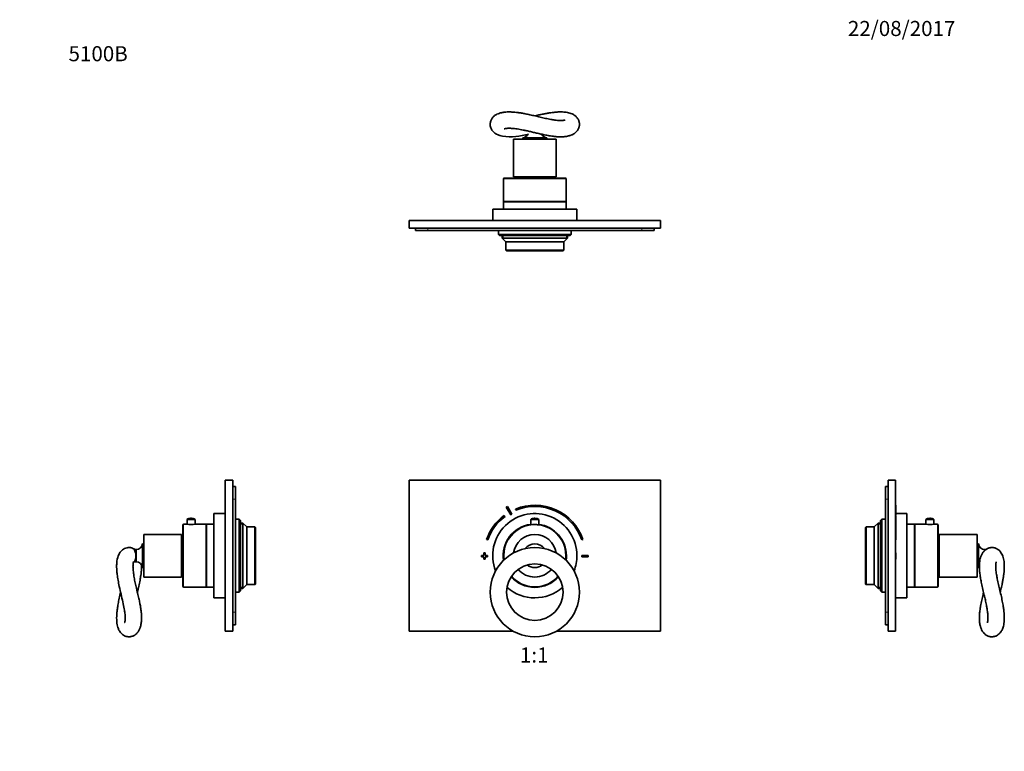
# Model space of a CAD drawing. Units: millimetres. Extents: x 0 to 783, y 0 to 1164.
# Drawn here: x 0 to 783, y 582 to 1164 of the extents above; entities that cross this region are included whole.
import ezdxf
from ezdxf import colors
from ezdxf.entities.mleader import LeaderData, LeaderLine
from ezdxf.enums import TextEntityAlignment as Align
from ezdxf.math import Vec2, Vec3

# ---------------------------------------------------------------- set-up
doc = ezdxf.new("R2010")
doc.units = ezdxf.units.MM
for name, color, linetype in [('DV1_Défaut', 7, 'Continuous'), ('DV2_Défaut', 7, 'Continuous'), ('DV4_Défaut', 7, 'Continuous'), ('DV5_Défaut', 7, 'Continuous'), ('Défaut', 7, 'Continuous')]:
    doc.layers.add(name, color=color, linetype=linetype)
doc.styles.add('SEACAD_ArialB', font='arialbd.ttf')

# ---------------------------------------------------------------- blocks, each defined once
blk = doc.blocks.new('_DOT')
at = {"color": 0}
blk.add_line((0, 0), (-1, 0), dxfattribs=at)
at = {"color": 0, "const_width": 0.333}
blk.add_lwpolyline([(-0.1665, 0, 1), (0.1665, 0, 1)], format="xyb", close=True, dxfattribs=at)
blk = doc.blocks.new('SE')
at = {"layer": 'DV1_Défaut', "color": 7, "linetype": 'Continuous', "lineweight": 35}
for p, q in [((509.64, 797.65), (309.64, 797.65)), ((309.64, 797.65), (309.64, 677.65)), ((509.64, 677.65), (509.64, 797.65)), ((386.98, 776.23), (390.44, 770.14)), ((391.31, 770.63), (387.85, 776.72)), ((385.94, 768.95), (385.34, 769.75)), ((394.26, 774.81), (394.64, 773.89)), ((409.77, 767.45), (409.52, 767.45)), ((406.39, 766.55), (412.89, 766.55)), ((406.39, 766.55), (406.39, 762.44)), ((412.89, 762.44), (412.89, 766.55)), ((371.34, 750.51), (372.29, 750.19)), ((447, 750.19), (447.95, 750.51)), ((369.14, 737.85), (367.14, 737.85)), ((367.14, 737.85), (367.14, 736.85)), ((367.14, 736.85), (369.14, 736.85)), ((370.14, 739.85), (369.14, 739.85)), ((369.14, 739.85), (369.14, 737.85)), ((369.14, 736.85), (369.14, 734.85)), ((370.14, 737.85), (370.14, 739.85)), ((372.14, 737.85), (370.14, 737.85)), ((370.14, 734.85), (370.14, 736.85)), ((370.14, 736.85), (372.14, 736.85)), ((372.14, 736.85), (372.14, 737.85)), ((447.14, 737.85), (447.14, 736.85)), ((452.14, 737.85), (447.14, 737.85)), ((447.14, 736.85), (452.14, 736.85)), ((452.14, 736.85), (452.14, 737.85)), ((369.14, 734.85), (370.14, 734.85)), ((309.64, 677.65), (392.46, 677.65)), ((426.88, 677.65), (509.64, 677.65))]:
    blk.add_line(p, q, dxfattribs=at)
for centre, radius in [((409.64, 708.65), 35.5), ((409.65, 708.65), 22.5)]:
    blk.add_circle(centre, radius, dxfattribs=at)
for centre, radius, start, end in [((409.64, 737.35), 45, 118.96414, 120.2374), ((409.64, 737.35), 40.5, 18.96557, 112.33165), ((409.64, 737.35), 39.5, 18.96557, 112.33165), ((409.64, 737.35), 40.5, 126.8699, 161.03443), ((409.64, 737.35), 39.5, 126.8699, 161.03443), ((409.64, 737.65), 33.5, 0, 201.23012), ((409.64, 737.35), 38, 118.84686, 120.35468), ((409.52, 761.57), 5.88, 90, 122.14365), ((409.77, 761.57), 5.88, 57.85635, 90), ((409.64, 737.65), 25.15, 97.42479, 188.33148), ((409.64, 737.65), 25, 0, 188.1172), ((409.64, 737.65), 25.15, 0, 82.57521), ((409.64, 737.65), 17, 7.57421, 172.43586), ((409.64, 737.65), 9.5, 36.67258, 142.95842), ((409.64, 737.65), 25, 351.88206, 0), ((409.64, 737.65), 25.15, 351.5774, 0), ((409.64, 737.65), 33.5, 338.75866, 0), ((409.64, 737.65), 9.5, 230.74754, 309.39738), ((409.64, 737.65), 25.15, 221.56499, 318.4295), ((409.64, 737.65), 25, 221.46086, 318.49911), ((409.64, 737.65), 17, 219.26425, 320.66456), ((409.64, 737.65), 33.5, 228.58451, 311.43826)]:
    blk.add_arc(centre, radius, start, end, dxfattribs=at)
at = {"layer": 'DV1_Défaut', "color": 7, "linetype": 'Continuous', "lineweight": 18}
for start, end in [(0, 187.2795), (352.6591, 0), (221.14045, 318.81679)]:
    blk.add_arc((409.64, 737.65), 24.5, start, end, dxfattribs=at)
blk = doc.blocks.new('SE1')
at = {"layer": 'DV2_Défaut', "color": 7, "linetype": 'Continuous', "lineweight": 35}
for p, q in [((426.64, 1069.01), (392.64, 1069.01)), ((392.64, 1069.01), (392.64, 1039.01)), ((419.14, 1070.21), (400.14, 1070.21)), ((400.14, 1070.21), (400.14, 1069.21)), ((419.14, 1069.21), (400.14, 1069.21)), ((400.64, 1069.21), (400.64, 1069.01)), ((418.64, 1069.01), (418.64, 1069.21)), ((419.14, 1069.21), (419.14, 1070.21)), ((426.64, 1039.01), (426.64, 1069.01)), ((384.64, 1037.51), (384.64, 1019.51)), ((385.14, 1038.01), (434.14, 1038.01)), ((426.64, 1039.01), (392.64, 1039.01)), ((399.14, 1039.01), (399.14, 1038.01)), ((420.14, 1038.01), (420.14, 1039.01)), ((434.64, 1019.51), (434.64, 1037.51)), ((384.64, 1019.51), (434.64, 1019.51)), ((434.64, 1019.31), (384.64, 1019.31)), ((384.64, 1019.31), (384.64, 1013.31)), ((386.64, 1019.51), (386.64, 1019.31)), ((432.64, 1019.31), (432.64, 1019.51)), ((434.64, 1013.31), (434.64, 1019.31)), ((443.14, 1013.31), (376.14, 1013.31)), ((376.14, 1013.31), (376.14, 1004.31)), ((443.14, 1004.31), (443.14, 1013.31)), ((309.64, 1004.31), (509.64, 1004.31)), ((309.64, 998.31), (309.64, 1004.31)), ((367.14, 1004.33), (369.14, 1004.33)), ((367.14, 1004.33), (367.14, 1004.31)), ((369.14, 1004.33), (370.14, 1004.33)), ((369.14, 1004.33), (369.14, 1004.31)), ((370.14, 1004.33), (372.14, 1004.33)), ((370.14, 1004.33), (370.14, 1004.31)), ((372.14, 1004.33), (372.14, 1004.31)), ((372.14, 1004.33), (372.29, 1004.33)), ((372.29, 1004.33), (372.29, 1004.31)), ((372.29, 1004.33), (376.14, 1004.33)), ((443.14, 1004.33), (447, 1004.33)), ((447, 1004.33), (447, 1004.31)), ((447, 1004.33), (447.14, 1004.33)), ((447.14, 1004.33), (447.14, 1004.31)), ((447.14, 1004.33), (452.14, 1004.33)), ((452.14, 1004.33), (452.14, 1004.31)), ((509.64, 998.31), (509.64, 1004.31)), ((309.64, 998.31), (509.64, 998.31)), ((314.64, 996.31), (314.64, 998.31)), ((314.64, 996.31), (324.64, 996.31)), ((324.64, 996.31), (494.64, 996.31)), ((380.64, 996.31), (380.64, 993.31)), ((438.64, 993.31), (438.64, 996.31)), ((494.64, 996.31), (504.64, 996.31)), ((504.64, 996.31), (504.64, 998.31)), ((380.64, 993.31), (438.64, 993.31)), ((380.64, 993.31), (381.64, 992.31)), ((437.64, 992.31), (381.64, 992.31)), ((383.64, 992.31), (383.64, 990.31)), ((435.64, 990.31), (383.64, 990.31)), ((383.64, 990.31), (386.64, 987.31)), ((432.64, 987.31), (386.64, 987.31)), ((386.64, 987.31), (386.64, 980.81)), ((432.64, 987.31), (435.64, 990.31)), ((432.64, 980.81), (432.64, 987.31)), ((435.64, 990.31), (435.64, 992.31)), ((437.64, 992.31), (438.64, 993.31)), ((386.64, 980.81), (432.64, 980.81)), ((386.64, 980.81), (387.14, 980.31)), ((432.14, 980.31), (387.14, 980.31)), ((432.14, 980.31), (432.64, 980.81))]:
    blk.add_line(p, q, dxfattribs=at)
at = {"layer": 'DV2_Défaut', "color": 7, "linetype": 'Continuous', "lineweight": 18}
for p, q in [((434.64, 1037.51), (384.64, 1037.51)), ((324.64, 996.31), (324.64, 998.31)), ((494.64, 996.31), (494.64, 998.31)), ((384.56, 992.31), (384.56, 989.39)), ((434.72, 992.31), (434.72, 989.39))]:
    blk.add_line(p, q, dxfattribs=at)
at = {"layer": 'DV2_Défaut', "color": 7, "linetype": 'Continuous', "lineweight": 35}
for centre, radius, start, end in [((390.2, 1121.41), 50.47, 262.99902, 286.69578), ((399.79, 1075.2), 5, 274.01381, 333.23055), ((419.49, 1075.2), 5, 206.57425, 265.98619), ((385.14, 1037.51), 0.5, 90, 180), ((434.14, 1037.51), 0.5, 0, 90)]:
    blk.add_arc(centre, radius, start, end, dxfattribs=at)
for points, knots in [([(433.78, 1084.36), (433.78, 1084.36), (433.7, 1084.32), (433.35, 1084.2), (432.73, 1084.06), (431.88, 1083.95), (430.74, 1083.87), (429.32, 1083.88), (427.54, 1083.99), (425.32, 1084.24), (422.16, 1084.75), (418.27, 1085.55), (414.03, 1086.53), (409.85, 1087.52), (405.86, 1088.44), (402.25, 1089.19), (399.14, 1089.76), (396.41, 1090.18), (394.32, 1090.42), (392.9, 1090.55), (391.82, 1090.62), (390.53, 1090.69), (389.1, 1090.71), (387.44, 1090.68), (385.4, 1090.54), (383.25, 1090.19), (381.24, 1089.63), (379.74, 1089.01), (378.58, 1088.37), (377.66, 1087.74), (376.76, 1086.97), (375.99, 1086.12), (375.35, 1085.2), (374.8, 1084.17), (374.39, 1083), (374.1, 1081.43), (374.15, 1079.71), (374.67, 1077.84), (375.46, 1076.33), (376.42, 1075.12), (377.44, 1074.15), (378.41, 1073.45), (379.25, 1072.96), (379.88, 1072.64), (380.65, 1072.29), (382.04, 1071.77), (383.17, 1071.5), (384.05, 1071.32)], [0, 0, 0, 0, 0.015387, 0.037727, 0.054963, 0.0732, 0.093274, 0.117013, 0.136502, 0.161808, 0.193888, 0.237758, 0.278599, 0.316508, 0.357029, 0.392625, 0.421194, 0.449947, 0.476887, 0.48863, 0.497545, 0.51338, 0.532695, 0.548507, 0.575143, 0.610462, 0.638738, 0.664196, 0.681119, 0.695185, 0.711147, 0.729336, 0.740702, 0.755095, 0.772418, 0.786759, 0.81329, 0.834092, 0.857961, 0.878271, 0.895183, 0.916033, 0.928871, 0.936816, 0.945698, 0.966972, 1, 1, 1, 1]), ([(424.12, 1071.31), (425.25, 1071.17), (426.91, 1070.99), (429.3, 1070.87), (430.79, 1070.88), (431.78, 1070.92), (432.4, 1070.96), (433.04, 1071.01), (434.14, 1071.12), (435.53, 1071.35), (436.89, 1071.69), (437.83, 1071.99), (438.59, 1072.27), (439.38, 1072.62), (440.16, 1073.02), (440.86, 1073.45), (441.43, 1073.85), (442, 1074.31), (442.66, 1074.91), (443.28, 1075.62), (443.78, 1076.33), (444.2, 1077.04), (444.57, 1077.83), (444.85, 1078.66), (445.02, 1079.43), (445.14, 1080.27), (445.16, 1081.27), (445.04, 1082.33), (444.77, 1083.39), (444.35, 1084.46), (443.72, 1085.56), (442.99, 1086.48), (442.19, 1087.28), (441.37, 1087.93), (440.36, 1088.58), (439.07, 1089.23), (437.49, 1089.8), (435.61, 1090.26), (433.64, 1090.56), (431.69, 1090.69), (429.89, 1090.72), (428.25, 1090.67), (426.55, 1090.57), (424.63, 1090.39), (422.33, 1090.1), (419.77, 1089.69), (416.87, 1089.15), (413.64, 1088.48), (411.18, 1087.92), (409.8, 1087.6), (409.64, 1087.56)], [0, 0, 0, 0, 0.040809, 0.07376, 0.098024, 0.111108, 0.119369, 0.127018, 0.140795, 0.172408, 0.196547, 0.212135, 0.223455, 0.239057, 0.257089, 0.270579, 0.282087, 0.293362, 0.308469, 0.32668, 0.340004, 0.351113, 0.365776, 0.380378, 0.39078, 0.402049, 0.418221, 0.435096, 0.44987, 0.46724, 0.487236, 0.508511, 0.524036, 0.542878, 0.562921, 0.585759, 0.618517, 0.653596, 0.686319, 0.718667, 0.745012, 0.767597, 0.789392, 0.816305, 0.845751, 0.878794, 0.913203, 0.951834, 0.994315, 1, 1, 1, 1]), ([(385.32, 1077.24), (385.32, 1077.24), (385.33, 1077.24), (385.45, 1077.3), (385.97, 1077.44), (386.84, 1077.6), (388.01, 1077.7), (389.45, 1077.72), (391.22, 1077.65), (393.34, 1077.46), (395.64, 1077.15), (397.98, 1076.76), (400.49, 1076.28), (403.23, 1075.7), (406.22, 1075.02), (409.39, 1074.27), (412.83, 1073.46), (416.39, 1072.66), (420.39, 1071.86), (422.7, 1071.51), (424.12, 1071.31)], [0, 0, 0, 0, 0.003191, 0.038486, 0.082439, 0.132761, 0.183581, 0.227177, 0.277843, 0.337633, 0.392062, 0.443246, 0.496378, 0.554932, 0.616393, 0.682199, 0.752341, 0.828481, 0.911081, 1, 1, 1, 1])]:
    blk.add_open_spline(points, degree=3, knots=knots, dxfattribs=at)
blk = doc.blocks.new('SE3')
at = {"layer": 'DV4_Défaut', "color": 7, "linetype": 'Continuous', "lineweight": 35}
for p, q in [((169.5, 797.65), (163.5, 797.65)), ((163.5, 677.65), (163.5, 797.65)), ((169.5, 677.65), (169.5, 797.65)), ((171.5, 792.65), (169.5, 792.65)), ((171.5, 782.65), (171.5, 792.65)), ((163.48, 750.51), (163.48, 777.85)), ((163.5, 777.85), (163.48, 777.85)), ((171.5, 692.65), (171.5, 782.65)), ((136.42, 767.45), (136.17, 767.45)), ((154.5, 704.15), (154.5, 771.15)), ((163.48, 771.15), (154.5, 771.15)), ((129.8, 713.15), (129.8, 762.15)), ((132.91, 762.65), (130.3, 762.65)), ((139.55, 766.55), (133.05, 766.55)), ((133.05, 766.55), (133.05, 762.63)), ((139.55, 762.63), (139.55, 766.55)), ((148.3, 762.65), (139.7, 762.65)), ((148.3, 712.65), (148.3, 762.65)), ((148.5, 760.65), (148.3, 760.65)), ((148.5, 712.65), (148.5, 762.65)), ((154.5, 762.65), (148.5, 762.65)), ((174.5, 766.65), (171.5, 766.65)), ((174.5, 766.65), (174.5, 708.65)), ((175.5, 765.65), (174.5, 766.65)), ((175.5, 709.65), (175.5, 765.65)), ((177.5, 763.65), (175.5, 763.65)), ((177.5, 711.65), (177.5, 763.65)), ((180.5, 760.65), (177.5, 763.65)), ((180.5, 714.65), (180.5, 760.65)), ((187, 760.65), (180.5, 760.65)), ((187, 760.65), (187, 714.65)), ((187.5, 760.15), (187, 760.65)), ((187.5, 715.15), (187.5, 760.15)), ((98.8, 720.65), (98.8, 754.65)), ((128.8, 754.65), (98.8, 754.65)), ((128.8, 720.65), (128.8, 754.65)), ((97.6, 728.15), (97.6, 747.15)), ((98.6, 747.15), (97.6, 747.15)), ((98.6, 728.15), (98.6, 747.15)), ((98.8, 746.65), (98.6, 746.65)), ((129.8, 748.15), (128.8, 748.15)), ((163.48, 750.51), (163.5, 750.51)), ((163.48, 750.19), (163.48, 750.51)), ((163.48, 750.19), (163.5, 750.19)), ((92.62, 742.5), (91.08, 742.5)), ((92.62, 732.8), (92.62, 742.5)), ((163.48, 737.85), (163.5, 737.85)), ((163.48, 736.85), (163.48, 737.85)), ((163.48, 736.85), (163.5, 736.85)), ((91.08, 732.8), (92.62, 732.8)), ((98.6, 728.65), (98.8, 728.65)), ((97.6, 728.15), (98.6, 728.15)), ((98.8, 720.65), (128.8, 720.65)), ((128.8, 727.15), (129.8, 727.15)), ((130.3, 712.65), (148.3, 712.65)), ((148.3, 714.65), (148.5, 714.65)), ((148.5, 712.65), (154.5, 712.65)), ((177.5, 711.65), (180.5, 714.65)), ((180.5, 714.65), (187, 714.65)), ((187, 714.65), (187.5, 715.15)), ((171.5, 708.65), (174.5, 708.65)), ((174.5, 708.65), (175.5, 709.65)), ((175.5, 711.65), (177.5, 711.65)), ((154.5, 704.15), (163.5, 704.15)), ((171.5, 682.65), (171.5, 692.65)), ((171.5, 682.65), (169.5, 682.65)), ((169.5, 677.65), (163.5, 677.65))]:
    blk.add_line(p, q, dxfattribs=at)
at = {"layer": 'DV4_Défaut', "color": 7, "linetype": 'Continuous', "lineweight": 18}
for p, q in [((171.5, 782.65), (169.5, 782.65)), ((130.3, 712.65), (130.3, 762.65)), ((175.5, 762.73), (178.42, 762.73)), ((175.5, 712.57), (178.42, 712.57)), ((171.5, 692.65), (169.5, 692.65))]:
    blk.add_line(p, q, dxfattribs=at)
at = {"layer": 'DV4_Défaut', "color": 7, "linetype": 'Continuous', "lineweight": 35}
for centre, radius, start, end in [((136.17, 761.57), 5.88, 90, 122.14365), ((136.42, 761.57), 5.88, 57.85635, 90), ((130.3, 762.15), 0.5, 90, 180), ((136.3, 787.43), 25.01, 262.18623, 277.81377), ((92.61, 747.5), 5, 270.14054, 355.98619), ((92.61, 727.8), 5, 4.01381, 89.85946), ((130.3, 713.15), 0.5, 180, 270)]:
    blk.add_arc(centre, radius, start, end, dxfattribs=at)
for points, knots in [([(91.87, 742.51), (91.56, 742.73), (90.74, 743.26), (89.43, 743.81), (87.88, 744.14), (86.23, 744.2), (84.33, 743.82), (82.5, 742.95), (80.99, 741.74), (79.52, 739.99), (77.93, 736.9), (77.19, 733.01), (77.06, 728.92), (77.2, 725.82), (77.55, 722.4), (78.2, 718.12), (79.25, 712.89), (80.62, 707.02), (82.06, 700.96), (83.13, 695.84), (83.67, 692.25), (83.92, 689.51), (83.93, 688.29), (83.92, 687.47)], [0, 0, 0, 0, 0.019785, 0.04926, 0.067788, 0.095182, 0.126132, 0.158571, 0.192495, 0.223395, 0.280543, 0.386495, 0.439086, 0.477697, 0.525385, 0.583688, 0.648429, 0.724013, 0.800271, 0.872921, 0.921345, 0.952406, 1, 1, 1, 1]), ([(91.75, 732.8), (91.55, 732.71), (91.37, 732.66), (91.03, 732.64), (91.04, 732.77), (91.32, 733.29), (91.56, 733.67), (91.98, 734.61), (92.18, 735.18), (92.41, 736.46), (92.46, 737.16), (92.34, 739.26), (91.91, 740.56), (91.34, 741.88), (91.16, 742.22), (91.03, 742.63), (91.1, 742.7), (91.38, 742.6), (91.46, 742.56), (91.55, 742.52)], [0, 0, 0, 0, 0.0641797, 0.0641797, 0.1767581, 0.1767581, 0.2893365, 0.2893365, 0.4019149, 0.4019149, 0.5144934, 0.5144934, 0.7396502, 0.7396502, 0.8522286, 0.8522286, 0.964807, 0.964807, 1, 1, 1, 1]), ([(96.62, 683.82), (96.77, 684.89), (96.93, 686.48), (96.93, 689.05), (96.85, 690.7), (96.75, 691.94), (96.64, 693.08), (96.43, 694.82), (96.07, 697.14), (95.5, 700.2), (94.72, 703.84), (93.78, 707.86), (92.8, 712.04), (91.84, 716.24), (91.05, 720.16), (90.53, 723.46), (90.26, 725.85), (90.13, 727.66), (90.08, 729.27), (90.14, 730.85), (90.31, 732.18), (90.51, 732.87), (90.56, 732.96), (90.56, 732.97)], [0, 0, 0, 0, 0.065893, 0.116445, 0.14969, 0.1658, 0.186811, 0.216289, 0.262581, 0.312861, 0.37532, 0.446302, 0.511051, 0.579541, 0.653653, 0.710886, 0.757433, 0.791685, 0.826283, 0.871688, 0.922582, 0.977628, 1, 1, 1, 1]), ([(93.6, 708.65), (93.97, 710.24), (94.73, 713.46), (95.68, 717.95), (96.3, 721.58), (96.62, 724.02), (96.78, 725.63), (96.89, 727.2), (96.94, 728.77), (96.92, 729.87), (96.91, 730.31)], [0, 0, 0, 0, 0.200897, 0.408789, 0.584101, 0.694209, 0.757097, 0.822866, 0.927436, 1, 1, 1, 1]), ([(80.24, 708.65), (80.15, 708.26), (79.69, 706.25), (78.9, 702.7), (78.08, 698.41), (77.55, 694.86), (77.25, 692), (77.09, 689.34), (77.1, 686.63), (77.32, 683.97), (77.76, 681.63), (78.33, 679.85), (78.95, 678.46), (79.66, 677.21), (80.57, 676.03), (81.78, 674.9), (83.1, 674.05), (84.6, 673.44), (86.16, 673.13), (87.61, 673.14), (88.91, 673.37), (90.01, 673.72), (91.02, 674.23), (91.94, 674.82), (92.82, 675.55), (93.61, 676.41), (94.25, 677.27), (94.83, 678.21), (95.25, 679.06), (95.62, 679.93), (95.93, 680.78), (96.31, 682.09), (96.5, 683.09), (96.62, 683.82)], [0, 0, 0, 0, 0.016126, 0.083134, 0.147351, 0.200533, 0.242584, 0.282435, 0.331503, 0.384792, 0.432932, 0.475045, 0.500751, 0.529035, 0.563016, 0.592576, 0.623631, 0.649419, 0.679256, 0.707633, 0.724879, 0.749261, 0.769526, 0.785983, 0.811928, 0.835663, 0.854883, 0.877869, 0.903873, 0.918531, 0.933942, 0.961082, 1, 1, 1, 1]), ([(83.92, 687.47), (83.89, 686.77), (83.82, 685.91), (83.63, 685.03), (83.54, 684.75), (83.47, 684.57), (83.45, 684.53), (83.45, 684.53)], [0, 0, 0, 0, 0.36056, 0.596028, 0.726032, 0.821964, 1, 1, 1, 1])]:
    blk.add_open_spline(points, degree=3, knots=knots, dxfattribs=at)
blk = doc.blocks.new('SE4')
at = {"layer": 'DV5_Défaut', "color": 7, "linetype": 'Continuous', "lineweight": 35}
for p, q in [((688.6, 792.65), (688.6, 782.65)), ((688.6, 792.65), (690.6, 792.65)), ((690.6, 797.65), (690.6, 677.65)), ((690.6, 797.65), (696.6, 797.65)), ((696.6, 797.65), (696.6, 677.65)), ((688.6, 782.65), (688.6, 692.65)), ((696.62, 777.85), (696.6, 777.85)), ((696.62, 776.72), (696.6, 776.72)), ((696.62, 776.23), (696.6, 776.23)), ((696.62, 776.72), (696.62, 777.85)), ((696.62, 776.72), (696.62, 776.23)), ((696.62, 776.23), (696.62, 770.14)), ((696.62, 770.14), (696.6, 770.14)), ((696.62, 769.75), (696.6, 769.75)), ((705.6, 771.15), (696.62, 771.15)), ((696.62, 769.75), (696.62, 750.51)), ((705.6, 704.15), (705.6, 771.15)), ((723.92, 767.45), (723.67, 767.45)), ((673.1, 760.65), (672.6, 760.15)), ((672.6, 715.15), (672.6, 760.15)), ((673.1, 760.65), (673.1, 714.65)), ((679.6, 760.65), (673.1, 760.65)), ((682.6, 763.65), (679.6, 760.65)), ((679.6, 714.65), (679.6, 760.65)), ((682.6, 711.65), (682.6, 763.65)), ((684.6, 763.65), (682.6, 763.65)), ((685.6, 766.65), (684.6, 765.65)), ((684.6, 709.65), (684.6, 765.65)), ((685.6, 766.65), (685.6, 708.65)), ((688.6, 766.65), (685.6, 766.65)), ((711.6, 762.65), (705.6, 762.65)), ((711.6, 712.65), (711.6, 762.65)), ((711.8, 760.65), (711.6, 760.65)), ((711.8, 712.65), (711.8, 762.65)), ((720.4, 762.65), (711.8, 762.65)), ((720.55, 766.55), (727.05, 766.55)), ((720.55, 766.55), (720.55, 762.63)), ((727.05, 762.63), (727.05, 766.55)), ((729.8, 762.65), (727.19, 762.65)), ((730.3, 713.15), (730.3, 762.15)), ((731.3, 720.65), (731.3, 754.65)), ((761.3, 754.65), (731.3, 754.65)), ((761.3, 720.65), (761.3, 754.65)), ((696.62, 750.51), (696.6, 750.51)), ((696.62, 750.19), (696.6, 750.19)), ((696.62, 750.51), (696.62, 750.19)), ((731.3, 748.15), (730.3, 748.15)), ((761.5, 746.65), (761.3, 746.65)), ((761.5, 728.15), (761.5, 747.15)), ((762.5, 747.15), (761.5, 747.15)), ((762.5, 728.15), (762.5, 747.15)), ((696.62, 739.85), (696.6, 739.85)), ((696.62, 737.85), (696.6, 737.85)), ((696.62, 736.85), (696.6, 736.85)), ((696.62, 739.85), (696.62, 737.85)), ((696.62, 737.85), (696.62, 736.85)), ((696.62, 736.85), (696.62, 734.85)), ((767.47, 741.91), (767.47, 742.5)), ((768.22, 742.5), (767.47, 742.5)), ((696.62, 734.85), (696.6, 734.85)), ((761.3, 728.65), (761.5, 728.65)), ((730.3, 727.15), (731.3, 727.15)), ((731.3, 720.65), (761.3, 720.65)), ((761.5, 728.15), (762.5, 728.15)), ((672.6, 715.15), (673.1, 714.65)), ((673.1, 714.65), (679.6, 714.65)), ((679.6, 714.65), (682.6, 711.65)), ((705.6, 712.65), (711.6, 712.65)), ((711.6, 714.65), (711.8, 714.65)), ((711.8, 712.65), (729.8, 712.65)), ((682.6, 711.65), (684.6, 711.65)), ((684.6, 709.65), (685.6, 708.65)), ((685.6, 708.65), (688.6, 708.65)), ((696.6, 704.15), (705.6, 704.15)), ((688.6, 692.65), (688.6, 682.65)), ((688.6, 682.65), (690.6, 682.65)), ((690.6, 677.65), (696.6, 677.65))]:
    blk.add_line(p, q, dxfattribs=at)
at = {"layer": 'DV5_Défaut', "color": 7, "linetype": 'Continuous', "lineweight": 18}
for p, q in [((688.6, 782.65), (690.6, 782.65)), ((684.6, 762.73), (681.68, 762.73)), ((729.8, 712.65), (729.8, 762.65)), ((684.6, 712.57), (681.68, 712.57)), ((688.6, 692.65), (690.6, 692.65))]:
    blk.add_line(p, q, dxfattribs=at)
at = {"layer": 'DV5_Défaut', "color": 7, "linetype": 'Continuous', "lineweight": 35}
for centre, radius, start, end in [((723.67, 761.57), 5.88, 90, 122.14365), ((723.92, 761.57), 5.88, 57.85635, 90), ((723.8, 787.43), 25.01, 262.18623, 277.81377), ((729.8, 762.15), 0.5, 0, 90), ((767.48, 747.5), 5, 184.01381, 269.85946), ((767.48, 727.8), 5, 149.27511, 175.98619), ((729.8, 713.15), 0.5, 270, 0)]:
    blk.add_arc(centre, radius, start, end, dxfattribs=at)
for points, knots in [([(779.85, 708.65), (780.01, 709.33), (780.48, 711.39), (781.17, 714.52), (781.82, 717.85), (782.3, 720.77), (782.67, 723.52), (782.9, 726.04), (783.01, 728.41), (782.98, 730.74), (782.8, 733.07), (782.42, 735.28), (781.87, 737.19), (781.11, 738.96), (780.2, 740.45), (779.09, 741.72), (777.89, 742.72), (776.66, 743.41), (775.43, 743.87), (774.12, 744.14), (772.85, 744.18), (771.74, 744.04), (770.76, 743.81), (769.81, 743.46), (768.89, 742.97), (768.03, 742.39), (767.2, 741.68), (766.47, 740.87), (765.88, 740.09), (765.31, 739.18), (764.82, 738.22), (764.41, 737.23), (764.1, 736.32), (763.74, 735), (763.4, 733.25), (763.22, 731.37), (763.16, 729.78), (763.16, 728.45), (763.21, 727.19), (763.28, 726.17), (763.35, 725.26), (763.47, 724.11), (763.72, 722.12), (764.16, 719.34), (764.97, 715.25), (765.59, 712.55), (766.01, 710.75)], [0, 0, 0, 0, 0.020464, 0.062906, 0.096346, 0.12555, 0.157769, 0.188691, 0.214581, 0.244993, 0.279857, 0.311028, 0.343492, 0.370555, 0.400288, 0.422756, 0.445174, 0.464727, 0.479634, 0.496941, 0.51665, 0.528941, 0.540166, 0.556082, 0.569223, 0.581855, 0.60037, 0.616064, 0.62925, 0.644394, 0.665135, 0.679552, 0.692504, 0.708745, 0.740339, 0.770414, 0.785979, 0.803284, 0.821287, 0.832645, 0.840085, 0.854011, 0.874963, 0.907962, 0.949871, 1, 1, 1, 1]), ([(763.2, 686.64), (763.26, 685.58), (763.38, 684.16), (763.75, 682.27), (764.07, 681.09), (764.39, 680.13), (764.77, 679.19), (765.2, 678.33), (765.69, 677.5), (766.2, 676.78), (766.83, 676.02), (767.64, 675.22), (768.58, 674.52), (769.66, 673.91), (770.77, 673.48), (771.95, 673.22), (773.16, 673.12), (774.42, 673.21), (775.68, 673.52), (776.96, 674.03), (778.25, 674.84), (779.37, 675.88), (780.26, 676.98), (780.96, 678.1), (781.57, 679.38), (782.1, 680.83), (782.57, 682.76), (782.9, 685.15), (783.03, 687.88), (782.94, 690.63), (782.72, 693.37), (782.31, 696.56), (781.63, 700.53), (780.67, 705.12), (779.55, 709.96), (778.43, 714.68), (777.47, 718.97), (776.83, 722.37), (776.46, 724.88), (776.24, 726.97), (776.14, 728.89), (776.2, 730.6), (776.35, 731.8), (776.53, 732.48), (776.59, 732.66), (776.63, 732.75), (776.63, 732.75), (776.63, 732.75)], [0, 0, 0, 0, 0.034635, 0.058189, 0.073367, 0.084989, 0.097107, 0.113479, 0.126451, 0.137311, 0.149007, 0.166024, 0.180714, 0.193954, 0.211198, 0.222852, 0.236206, 0.253081, 0.266212, 0.281445, 0.301712, 0.321373, 0.339062, 0.358182, 0.374788, 0.397634, 0.421771, 0.454602, 0.490882, 0.52, 0.546378, 0.577752, 0.616844, 0.66108, 0.705082, 0.748113, 0.789818, 0.824551, 0.847479, 0.86827, 0.894881, 0.920608, 0.946485, 0.970261, 0.982512, 0.997031, 1, 1, 1, 1]), ([(766.5, 708.66), (766.35, 708.03), (765.85, 705.9), (764.99, 702.14), (764.19, 698.14), (763.7, 695.05), (763.46, 693.13), (763.33, 691.82), (763.24, 690.58), (763.15, 688.76), (763.17, 687.54), (763.2, 686.64)], [0, 0, 0, 0, 0.077958, 0.26506, 0.472838, 0.596752, 0.685872, 0.746182, 0.786076, 0.869975, 1, 1, 1, 1]), ([(766.01, 710.75), (766.39, 709.13), (766.98, 706.6), (767.98, 702.28), (768.74, 698.68), (769.29, 695.58), (769.61, 693.41), (769.82, 691.56), (769.97, 689.65), (770.01, 687.74), (769.92, 686.12), (769.76, 685.07), (769.59, 684.47), (769.53, 684.34), (769.53, 684.34)], [0, 0, 0, 0, 0.125932, 0.234772, 0.353917, 0.445799, 0.511896, 0.563231, 0.632975, 0.720142, 0.800136, 0.882043, 0.943025, 1, 1, 1, 1])]:
    blk.add_open_spline(points, degree=3, knots=knots, dxfattribs=at)

msp = doc.modelspace()

# ---------------------------------------------------------------- block references
at = {"layer": 'Défaut'}
for name in ['SE1', 'SE3', 'SE', 'SE4']:
    msp.add_blockref(name, (0, 0), dxfattribs=at)

# ---------------------------------------------------------------- texts
at = {"layer": 'Défaut', "color": 7, "linetype": 'Continuous', "lineweight": 35, "style": 'SEACAD_ArialB'}
msp.add_text('1:1', height=12, dxfattribs=at).set_placement((397.78, 664.65), align=Align.TOP_LEFT)

# ---------------------------------------------------------------- leaders
at = {"layer": 'Défaut', "color": 7, "linetype": 'Continuous', "lineweight": 18}
ml = msp.add_multileader_mtext('Standard', dxfattribs=at)
ml.set_content('{\\pxsm0.9;\\fSolid Edge ISO|b1||i0||c0|p34;\\W1.;22/08/2017\\P}', color=256)
ml.set_leader_properties()
ml.set_arrow_properties(name='DOT')
ml.build(insert=Vec2(0, 0))
ml.multileader.update_dxf_attribs({"leader_type": 0, "dogleg_length": 0, "arrow_head_size": 12})
ctx = ml.context
ctx.base_point, ctx.char_height, ctx.arrow_head_size, ctx.landing_gap_size = Vec3(656.6, 1156.97), 12, 12, 4.2
notes = []
notes.append((ctx, [(0, (0, 0, 0), (0, 0), (1, 0), 1, [])]))
ctx.mtext.insert = Vec3(658.6, 1163.09)
ml = msp.add_multileader_mtext('Standard', dxfattribs=at)
ml.set_content('{\\pxsm0.9;\\fArial|b1||i0||c0|p34;\\W1.;5100B\\P}', color=256)
ml.set_leader_properties()
ml.set_arrow_properties(name='DOT')
ml.build(insert=Vec2(0, 0))
ml.multileader.update_dxf_attribs({"leader_type": 0, "dogleg_length": 0, "arrow_head_size": 12})
ctx = ml.context
ctx.base_point, ctx.char_height, ctx.arrow_head_size, ctx.landing_gap_size = Vec3(36.85, 1136.92), 12, 12, 4.2
notes.append((ctx, [(0, (0, 0, 0), (0, 0), (1, 0), 1, [])]))
ctx.mtext.insert = Vec3(38.85, 1143.02)
for ctx, leaders in notes:
    for number, flags, end, landing, length, lines in leaders:
        leader = LeaderData()
        leader.index, (leader.has_last_leader_line, leader.has_dogleg_vector, leader.attachment_direction) = number, flags
        leader.last_leader_point, leader.dogleg_vector, leader.dogleg_length = Vec3(end), Vec3(landing), length
        for number, points, colour, breaks in lines:
            line = LeaderLine()
            line.index, line.vertices, line.color, line.breaks = number, Vec3.list(points), colors.encode_raw_color(colour), breaks
            leader.lines.append(line)
        ctx.leaders.append(leader)

doc.saveas('drawing.dxf')
